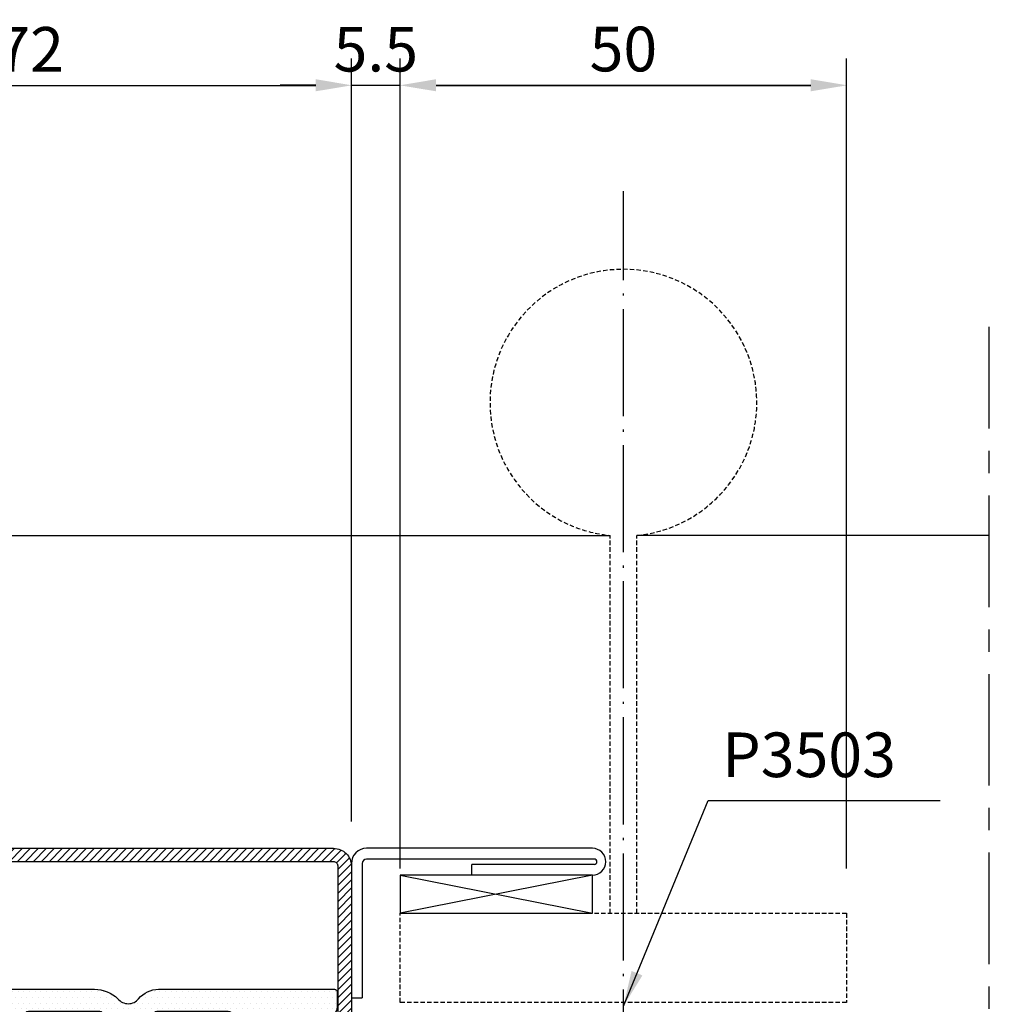
# Model space of a CAD drawing. Units: millimetres. Extents: x -98050 to -96370, y 113951 to 115139.
# Drawn here: x -97043 to -96934, y 114651 to 114762 of the extents above; entities that cross this region are included whole.
import ezdxf

# ---------------------------------------------------------------- set-up
doc = ezdxf.new("R2010")
doc.units = ezdxf.units.MM
for name, pattern in [('ACAD_ISO04W100', [30.5, 24, -3, 0.5, -3]), ('CENTER', [2, 1.25, -0.25, 0.25, -0.25]), ('DASHED', [0.75, 0.5, -0.25])]:
    doc.linetypes.add(name, pattern=pattern)
doc.layers.get('0').update_dxf_attribs({"linetype": 'CONTINUOUS'})
doc.layers.get('DEFPOINTS').update_dxf_attribs({"linetype": 'CONTINUOUS'})
for name, color, linetype in [('Assi', 30, 'CONTINUOUS'), ('quote', 2, 'CONTINUOUS'), ('Stampati', 3, 'CONTINUOUS')]:
    doc.layers.add(name, color=color, linetype=linetype)
doc.styles.add('AvantGardeBkBt', font='txt')
doc.styles.add('SECCO', font='calibri.ttf')
doc.dimstyles.new('1a1', dxfattribs={"dimtxt": 5, "dimasz": 4, "dimexe": 3, "dimexo": 5, "dimgap": 1.5, "dimtad": 1, "dimdec": 1, "dimrnd": 0.5, "dimdsep": 46, "dimtxsty": 'AvantGardeBkBt', "dimcen": 2.5, "dimclrd": 256, "dimclre": 256, "dimclrt": 7, "dimadec": 0, "dimazin": 0, "dimtfac": 1, "dimtdec": 1, "dimtmove": 0, "dimatfit": 3, "dimfxl": 1.25, "dimtolj": 1, "dimtzin": 0, "dimlwd": -1, "dimlwe": -1, "dimarcsym": 0})

# ---------------------------------------------------------------- blocks, each defined once
blk = doc.blocks.new('*D30')
at = {"layer": 'DEFPOINTS', "color": 0, "transparency": 16777216}
for p in [(-97000.13, 114754.41), (-97005.61, 114666.9, -3.58), (-97000.13, 114661.63, -3.58)]:
    blk.add_point(p, dxfattribs=at)
at = {"layer": 'quote', "transparency": 16777216}
for p, q in [((-97005.61, 114671.9), (-97005.61, 114757.41)), ((-97000.13, 114666.63), (-97000.13, 114757.41)), ((-97009.61, 114754.41), (-97013.61, 114754.41)), ((-97005.61, 114754.41), (-97000.13, 114754.41)), ((-96996.13, 114754.41), (-96992.13, 114754.41))]:
    blk.add_line(p, q, dxfattribs=at)
for points in [[(-97009.61, 114755.08), (-97009.61, 114753.74), (-97005.61, 114754.41)], [(-96996.13, 114755.08), (-96996.13, 114753.74), (-97000.13, 114754.41)]]:
    blk.add_solid(points, dxfattribs=at)
at = {"layer": 'quote', "color": 7, "transparency": 16777216, "insert": (-97002.87, 114758.45), "char_height": 5, "attachment_point": 5, "style": 'SECCO'}
blk.add_mtext('\\A1;5.5', dxfattribs=at)
blk = doc.blocks.new('*D31')
at = {"layer": 'DEFPOINTS', "color": 0, "transparency": 16777216}
for p in [(-96950.13, 114754.41), (-97000.13, 114661.63, -3.58), (-96950.13, 114661.63, -3.58)]:
    blk.add_point(p, dxfattribs=at)
at = {"layer": 'quote', "transparency": 16777216}
for p, q in [((-97000.13, 114666.63), (-97000.13, 114757.41)), ((-96950.13, 114666.63), (-96950.13, 114757.41)), ((-96996.13, 114754.41), (-96954.13, 114754.41))]:
    blk.add_line(p, q, dxfattribs=at)
for points in [[(-96996.13, 114755.08), (-96996.13, 114753.74), (-97000.13, 114754.41)], [(-96954.13, 114755.08), (-96954.13, 114753.74), (-96950.13, 114754.41)]]:
    blk.add_solid(points, dxfattribs=at)
at = {"layer": 'quote', "color": 7, "transparency": 16777216, "insert": (-96975.13, 114758.47), "char_height": 5, "attachment_point": 5, "style": 'SECCO'}
blk.add_mtext('\\A1;50', dxfattribs=at)
blk = doc.blocks.new('*D45')
at = {"layer": 'DEFPOINTS', "color": 0, "transparency": 16777216}
for p in [(-97005.61, 114754.39), (-97005.61, 114667.2, -3.58), (-97077.61, 114667, -3.58)]:
    blk.add_point(p, dxfattribs=at)
at = {"layer": 'quote', "transparency": 16777216}
for p, q in [((-97077.61, 114672), (-97077.61, 114757.39)), ((-97005.61, 114672.2), (-97005.61, 114757.39)), ((-97073.61, 114754.39), (-97009.61, 114754.39))]:
    blk.add_line(p, q, dxfattribs=at)
for points in [[(-97073.61, 114755.06), (-97073.61, 114753.73), (-97077.61, 114754.39)], [(-97009.61, 114755.06), (-97009.61, 114753.73), (-97005.61, 114754.39)]]:
    blk.add_solid(points, dxfattribs=at)
at = {"layer": 'quote', "color": 7, "transparency": 16777216, "insert": (-97041.61, 114758.43), "char_height": 5, "attachment_point": 5, "style": 'SECCO'}
blk.add_mtext('\\A1;72', dxfattribs=at)
blk = doc.blocks.new('*D46')
at = {"layer": 'DEFPOINTS', "color": 0, "transparency": 16777216}
for p in [(-96950.13, 114754.39), (-97000.13, 114661.63, -3.58), (-96950.13, 114661.63, -3.58)]:
    blk.add_point(p, dxfattribs=at)
at = {"layer": 'quote', "transparency": 16777216}
for p, q in [((-97000.13, 114666.63), (-97000.13, 114757.39)), ((-96950.13, 114666.63), (-96950.13, 114757.39)), ((-96996.13, 114754.39), (-96954.13, 114754.39))]:
    blk.add_line(p, q, dxfattribs=at)
for points in [[(-96996.13, 114755.06), (-96996.13, 114753.73), (-97000.13, 114754.39)], [(-96954.13, 114755.06), (-96954.13, 114753.73), (-96950.13, 114754.39)]]:
    blk.add_solid(points, dxfattribs=at)
at = {"layer": 'quote', "color": 7, "transparency": 16777216, "insert": (-96975.13, 114758.46), "char_height": 5, "attachment_point": 5, "style": 'SECCO'}
blk.add_mtext('\\A1;50', dxfattribs=at)
blk = doc.blocks.new('P1013')
h = blk.add_hatch()
h.set_pattern_fill('LINE', color=9, scale=0.2, angle=45, style=0)
h.set_pattern_definition([(45, (-1293.7894, -1272.2845), (-0.4490128, 0.4490128), [])])
h.paths.add_polyline_path([(94, -63), (94, -57, 1), (90, -57), (90, -60.5, -0.414214), (89.5, -61), (86.5, -61, -0.414214), (86, -60.5), (86, -57, 0.414214), (84, -55), (72.5, -55, -0.414214), (72, -54.5), (72, -46.5, 0.414214), (70, -44.5), (63.5, -44.5, -0.414214), (63, -44), (63, -38.7), (61.5, -38.7), (61.5, -44, 0.414214), (63.5, -46), (70, -46, -0.414214), (70.5, -46.5), (70.5, -54.5, 0.414214), (72.5, -56.5), (84, -56.5, -0.414214), (84.5, -57), (84.5, -60.5, 0.414214), (86.5, -62.5), (89.5, -62.5, 0.414214), (91.5, -60.5), (91.5, -57, -1), (92.5, -57), (92.5, -63, -0.414214), (92, -63.5), (24, -63.5, -0.414214), (23.5, -63), (23.5, -46.5, -0.414214), (24, -46), (30.5, -46, 0.414214), (32.5, -44), (32.5, -38.7), (31, -38.7), (31, -44, -0.414214), (30.5, -44.5), (24, -44.5, 0.414214), (22, -46.5), (22, -63, 0.414214), (24, -65), (92, -65, 0.414214)])
h.paths.add_polyline_path([(55, 0), (2, 0, 0.414214), (0, -2), (0, -8, 1), (4, -8), (4, -4.5, -0.414214), (4.5, -4), (7.5, -4, -0.414214), (8, -4.5), (8, -8, 0.414214), (10, -10), (21.5, -10, -0.414214), (22, -10.5), (22, -18.5, 0.414214), (24, -20.5), (30.5, -20.5, -0.414214), (31, -21), (31, -26.3), (32.5, -26.3), (32.5, -21, 0.414214), (30.5, -19), (24, -19, -0.414214), (23.5, -18.5), (23.5, -10.5, 0.414214), (21.5, -8.5), (10, -8.5, -0.414214), (9.5, -8), (9.5, -4.5, 0.414214), (7.5, -2.5), (4.5, -2.5, 0.414214), (2.5, -4.5), (2.5, -8, -1), (1.5, -8), (1.5, -2, -0.414214), (2, -1.5), (55, -1.5, -0.414214), (55.5, -2), (55.5, -13.5, 0.414214), (57.5, -15.5), (70, -15.5, -0.414214), (70.5, -16), (70.5, -18.5, -0.414214), (70, -19), (63.5, -19, 0.414214), (61.5, -21), (61.5, -26.3), (63, -26.3), (63, -21, -0.414214), (63.5, -20.5), (70, -20.5, 0.414214), (72, -18.5), (72, -16, 0.414214), (70, -14), (57.5, -14, -0.414214), (57, -13.5), (57, -2, 0.414214)])
h = blk.add_hatch()
h.set_pattern_fill('DOTS', color=8, scale=0.4)
h.set_pattern_definition([(0, (-1293.7894, -1272.2845), (0.3175, 0.635), [0, -0.635])])
h.paths.add_polyline_path([(70.4, -17.8, -0.414214), (69.4, -18.8), (62.2, -18.8, 0.414214), (61.2, -19.8), (61.2, -25.4, -0.700208), (60.32, -25.72), (58.97, -24.11, 0.221695), (58.2, -23.75), (56.7, -23.75, 0.414214), (55.7, -24.75), (55.7, -40.25, 0.414214), (56.7, -41.25), (58.2, -41.25, 0.221695), (58.97, -40.89), (60.32, -39.28, -0.700208), (61.2, -39.6), (61.2, -45.2, 0.414214), (62.2, -46.2), (69.4, -46.2, -0.414214), (70.4, -47.2), (70.4, -48.9, -0.414214), (70.1, -49.2), (50.77, -49.2, -0.19327), (48.16, -48.14, 0.473204), (45.84, -48.14, -0.22466), (43.6, -49.2), (23.9, -49.2, -0.414214), (23.6, -48.9), (23.6, -47.2, -0.414214), (24.6, -46.2), (31.8, -46.2, 0.414214), (32.8, -45.2), (32.8, -39.6, -0.700208), (33.68, -39.28), (35.03, -40.89, 0.221695), (35.8, -41.25), (37.3, -41.25, 0.414214), (38.3, -40.25), (38.3, -24.75, 0.414214), (37.3, -23.75), (35.8, -23.75, 0.221695), (35.03, -24.11), (33.68, -25.72, -0.700208), (32.8, -25.4), (32.8, -19.8, 0.414214), (31.8, -18.8), (24.6, -18.8, -0.414214), (23.6, -17.8), (23.6, -16.1, -0.414214), (23.9, -15.8), (43.6, -15.8, -0.22466), (45.84, -16.86, 0.473204), (48.16, -16.86, -0.22466), (50.4, -15.8), (70.1, -15.8, -0.414214), (70.4, -16.1)])
h.paths.add_polyline_path([(50.2, -18.3, 0.414214), (49.7, -18.8), (49.7, -19.3, -0.414214), (49.2, -19.8), (44.8, -19.8, -0.414214), (44.3, -19.3), (44.3, -18.8, 0.414214), (43.8, -18.3), (35.8, -18.3, 0.414214), (35.3, -18.8), (35.3, -20.75, 0.414214), (35.8, -21.25), (37.3, -21.25, -0.414214), (40.8, -24.75), (40.8, -40.25, -0.414214), (37.3, -43.75), (35.8, -43.75, 0.414214), (35.3, -44.25), (35.3, -46.2, 0.414214), (35.8, -46.7), (43.8, -46.7, 0.414214), (44.3, -46.2), (44.3, -45.7, -0.414214), (44.8, -45.2), (49.2, -45.2, -0.414214), (49.7, -45.7), (49.7, -46.2, 0.414214), (50.2, -46.7), (58.2, -46.7, 0.414214), (58.7, -46.2), (58.7, -44.25, 0.414214), (58.2, -43.75), (56.7, -43.75, -0.414214), (53.2, -40.25), (53.2, -24.75, -0.414214), (56.7, -21.25), (58.2, -21.25, 0.414214), (58.7, -20.75), (58.7, -18.8, 0.414214), (58.2, -18.3)], flags=16)
h = blk.add_hatch()
h.set_pattern_fill('ANSI31', color=30, scale=0.4, angle=90, style=0)
h.set_pattern_definition([(135, (-1293.7894, -1272.2845), (-0.8980256, -0.8980256), [])])
h.paths.add_polyline_path([(38.3, -40.25, -0.414214), (37.3, -41.25), (35.8, -41.25, -0.221695), (35.03, -40.89), (33.68, -39.28, 0.700208), (32.8, -39.6), (32.8, -45.2, -0.414214), (31.8, -46.2), (24.6, -46.2, 0.414214), (23.6, -47.2), (23.5, -46.5, -0.414214), (24, -46), (30.5, -46, 0.414214), (32.5, -44), (32.5, -38.7), (31, -38.7), (31, -44, -0.414214), (30.5, -44.5), (25, -44.5), (25, -20.5), (30.5, -20.5, -0.414214), (31, -21), (31, -26.3), (32.5, -26.3), (32.5, -21, 0.414214), (30.5, -19), (24, -19, -0.414214), (23.5, -18.5), (23.6, -17.8, 0.414214), (24.6, -18.8), (31.8, -18.8, -0.414214), (32.8, -19.8), (32.8, -25.4, 0.700208), (33.68, -25.72), (35.03, -24.11, -0.221695), (35.8, -23.75), (37.3, -23.75, -0.414214), (38.3, -24.75)])
h.paths.add_polyline_path([(69, -44.5), (63.5, -44.5, -0.414214), (63, -44), (63, -38.7), (61.5, -38.7), (61.5, -44, 0.414214), (63.5, -46), (70, -46, -0.414214), (70.5, -46.5), (70.4, -47.2, 0.414214), (69.4, -46.2), (62.2, -46.2, -0.414214), (61.2, -45.2), (61.2, -39.6, 0.700208), (60.32, -39.28), (58.97, -40.89, -0.221695), (58.2, -41.25), (56.7, -41.25, -0.414214), (55.7, -40.25), (55.7, -24.75, -0.414214), (56.7, -23.75), (58.2, -23.75, -0.221695), (58.97, -24.11), (60.32, -25.72, 0.700208), (61.2, -25.4), (61.2, -19.8, -0.414214), (62.2, -18.8), (69.4, -18.8, 0.414214), (70.4, -17.8), (70.5, -18.5, -0.414214), (70, -19), (63.5, -19, 0.414214), (61.5, -21), (61.5, -26.3), (63, -26.3), (63, -21, -0.414214), (63.5, -20.5), (69, -20.5)])
at = {"color": 30}
for p, q in [((25, -44.5), (25, -20.5)), ((69, -44.5), (69, -20.5))]:
    blk.add_line(p, q, dxfattribs=at)
for points in [[(2.5, -8), (2.5, -4.5, -0.414214), (4.5, -2.5), (7.5, -2.5, -0.414214), (9.5, -4.5), (9.5, -8, 0.414214), (10, -8.5), (21.5, -8.5, -0.414214), (23.5, -10.5), (23.5, -18.5, 0.414214), (24, -19), (30.5, -19, -0.414214), (32.5, -21), (32.5, -26.3), (31, -26.3), (31, -21, 0.414214), (30.5, -20.5), (24, -20.5, -0.414214), (22, -18.5), (22, -10.5, 0.414214), (21.5, -10), (10, -10, -0.414214), (8, -8), (8, -4.5, 0.414214), (7.5, -4), (4.5, -4, 0.414214), (4, -4.5), (4, -8, -1), (0, -8), (0, -2, -0.414214), (2, 0), (55, 0, -0.414214), (57, -2), (57, -13.5, 0.414214), (57.5, -14), (70, -14, -0.414214), (72, -16), (72, -18.5, -0.414214), (70, -20.5), (63.5, -20.5, 0.414214), (63, -21), (63, -26.3), (61.5, -26.3), (61.5, -21, -0.414214), (63.5, -19), (70, -19, 0.414214), (70.5, -18.5), (70.5, -16, 0.414214), (70, -15.5), (57.5, -15.5, -0.414214), (55.5, -13.5), (55.5, -2, 0.414214), (55, -1.5), (2, -1.5, 0.414214), (1.5, -2), (1.5, -8, 1)], [(32.5, -38.7), (32.5, -44, -0.414214), (30.5, -46), (24, -46, 0.414214), (23.5, -46.5), (23.5, -63, 0.414214), (24, -63.5), (92, -63.5, 0.414214), (92.5, -63), (92.5, -57, 1), (91.5, -57), (91.5, -60.5, -0.414214), (89.5, -62.5), (86.5, -62.5, -0.414214), (84.5, -60.5), (84.5, -57, 0.414214), (84, -56.5), (72.5, -56.5, -0.414214), (70.5, -54.5), (70.5, -46.5, 0.414214), (70, -46), (63.5, -46, -0.414214), (61.5, -44), (61.5, -38.7), (63, -38.7), (63, -44, 0.414214), (63.5, -44.5), (70, -44.5, -0.414214), (72, -46.5), (72, -54.5, 0.414214), (72.5, -55), (84, -55, -0.414214), (86, -57), (86, -60.5, 0.414214), (86.5, -61), (89.5, -61, 0.414214), (90, -60.5), (90, -57, -1), (94, -57), (94, -63, -0.414214), (92, -65), (24, -65, -0.414214), (22, -63), (22, -46.5, -0.414214), (24, -44.5), (30.5, -44.5, 0.414214), (31, -44), (31, -38.7)]]:
    blk.add_lwpolyline(points, format="xyb", close=True)
at = {"color": 1}
for points in [[(62.2, -46.2), (69.4, -46.2, -0.414214), (70.4, -47.2), (70.4, -48.9, -0.414214), (70.1, -49.2), (50.8, -49.2, -0.195715), (48.16, -48.14, 0.473204), (45.84, -48.14, -0.22466), (43.6, -49.2), (23.9, -49.2, -0.414214), (23.6, -48.9), (23.6, -47.2, -0.414214), (24.6, -46.2), (31.8, -46.2, 0.414214), (32.8, -45.2), (32.8, -39.6, -0.700208), (33.68, -39.28), (35.03, -40.89, 0.221695), (35.8, -41.25), (37.3, -41.25, 0.414214), (38.3, -40.25), (38.3, -24.75, 0.414214), (37.3, -23.75), (35.8, -23.75, 0.221695), (35.03, -24.11), (33.68, -25.72, -0.700208), (32.8, -25.4), (32.8, -19.8, 0.414214), (31.8, -18.8), (24.6, -18.8, -0.414214), (23.6, -17.8), (23.6, -16.1, -0.414214), (23.9, -15.8), (43.6, -15.8, -0.22466), (45.84, -16.86, 0.473204), (48.16, -16.86, -0.22466), (50.4, -15.8), (70.1, -15.8, -0.414214), (70.4, -16.1), (70.4, -17.8, -0.414214), (69.4, -18.8), (62.2, -18.8, 0.414214), (61.2, -19.8), (61.2, -25.4, -0.700208), (60.32, -25.72), (58.97, -24.11, 0.221695), (58.2, -23.75), (56.7, -23.75, 0.414214), (55.7, -24.75), (55.7, -40.25, 0.414214), (56.7, -41.25), (58.2, -41.25, 0.221695), (58.97, -40.89), (60.32, -39.28, -0.700208), (61.2, -39.6), (61.2, -45.2, 0.414214)], [(35.8, -18.3, 0.414214), (35.3, -18.8), (35.3, -20.75, 0.414214), (35.8, -21.25), (37.3, -21.25, -0.414214), (40.8, -24.75), (40.8, -40.25, -0.414214), (37.3, -43.75), (35.8, -43.75, 0.414214), (35.3, -44.25), (35.3, -46.2, 0.414214), (35.8, -46.7), (43.8, -46.7, 0.414214), (44.3, -46.2), (44.3, -45.7, -0.414214), (44.8, -45.2), (49.2, -45.2, -0.414214), (49.7, -45.7), (49.7, -46.2, 0.414214), (50.2, -46.7), (58.2, -46.7, 0.414214), (58.7, -46.2), (58.7, -44.25, 0.414214), (58.2, -43.75), (56.7, -43.75, -0.414214), (53.2, -40.25), (53.2, -24.75, -0.414214), (56.7, -21.25), (58.2, -21.25, 0.414214), (58.7, -20.75), (58.7, -18.8, 0.414214), (58.2, -18.3), (50.2, -18.3, 0.414214), (49.7, -18.8), (49.7, -19.3, -0.414214), (49.2, -19.8), (44.8, -19.8, -0.414214), (44.3, -19.3), (44.3, -18.8, 0.414214), (43.8, -18.3)]]:
    blk.add_lwpolyline(points, format="xyb", close=True, dxfattribs=at)

msp = doc.modelspace()

# ---------------------------------------------------------------- linework, layer by layer
at = {"linetype": 'CENTER', "ltscale": 10}
msp.add_line((-96934.13, 114575.93, -5.53), (-96934.13, 114727.34, -3.18), dxfattribs=at)
at = {"color": 1, "linetype": 'Continuous'}
for p, q in [((-97149.1, 114703.95, -3.58), (-96976.63, 114703.95, -3.58)), ((-96934.13, 114703.96, -2.45), (-96973.63, 114703.96, -3.58))]:
    msp.add_line(p, q, dxfattribs=at)
at = {"linetype": 'DASHED'}
for p, q in [((-96976.63, 114661.63, -3.58), (-96976.63, 114703.95, -3.58)), ((-96973.63, 114661.63, -3.58), (-96973.63, 114703.95, -3.58)), ((-97000.13, 114651.63, -3.58), (-97000.13, 114661.63, -3.58)), ((-97000.13, 114661.63, -3.58), (-96950.13, 114661.63, -3.58)), ((-96950.13, 114661.63, -3.58), (-96950.13, 114651.63, -3.58)), ((-96950.13, 114651.63, -3.58), (-97000.13, 114651.63, -3.58))]:
    msp.add_line(p, q, dxfattribs=at)
msp.add_arc((-96975.13, 114718.83, -3.58), 14.95, 275.759, 264.241, dxfattribs=at)
at = {"layer": 'Assi', "linetype": 'ACAD_ISO04W100', "ltscale": 0.5}
msp.add_line((-96975.13, 114564.83, -3.58), (-96975.13, 114742.52, -3.58), dxfattribs=at)
at = {"layer": 'Stampati'}
for p, q in [((-96978.6, 114668.9, -7.58), (-97003.91, 114668.9, -7.58)), ((-97005.61, 114667.2, -3.58), (-97005.61, 114652.15, -3.58)), ((-97004.41, 114667.2, -3.58), (-97004.41, 114652.15, -3.58)), ((-96978.4, 114667.7, -7.58), (-97003.91, 114667.7, -7.58)), ((-96978.1, 114667.4, -7.58), (-96978.1, 114667.4, -7.58)), ((-96977.1, 114667.4, -7.58), (-96977.1, 114667.4, -7.58)), ((-96978.4, 114667.1, -7.58), (-96992.1, 114667.1, -7.58)), ((-96992.1, 114665.9, -7.58), (-96992.1, 114667.1, -7.58)), ((-96978.6, 114665.9, -7.58), (-96992.1, 114665.9, -7.58)), ((-97005.61, 114652.15, -7.58), (-97004.41, 114652.15, -7.58))]:
    msp.add_line(p, q, dxfattribs=at)
at = {"layer": 'Stampati', "color": 8, "ltscale": 10}
for p, q in [((-96978.6, 114665.9, -7.58), (-97000.13, 114661.63, -3.58)), ((-97000.13, 114665.9, -7.58), (-96978.6, 114661.63, -7.58))]:
    msp.add_line(p, q, dxfattribs=at)
at = {"layer": 'Stampati', "color": 8, "ltscale": 10, "elevation": -7.58}
msp.add_lwpolyline([(-96978.6, 114665.9), (-97000.13, 114665.9), (-97000.13, 114661.63), (-96978.6, 114661.63)], close=True, dxfattribs=at)
at = {"layer": 'Stampati'}
for centre, radius, start, end in [((-97003.91, 114667.2, -3.58), 1.7, 90, 180), ((-96978.6, 114667.4, -7.58), 1.5, 0, 90), ((-97003.91, 114667.2, -3.58), 0.5, 90, 180), ((-96978.6, 114667.4, -7.58), 1.5, 270, 0), ((-96978.4, 114667.4, -7.58), 0.3, 270, 0)]:
    msp.add_arc(centre, radius, start, end, dxfattribs=at)
at = {"layer": 'Stampati', "extrusion": (3.59503e-11, 2.41142e-09, 1)}
msp.add_arc((-96978.4, 114667.4, -7.58), 0.3, 0, 90, dxfattribs=at)

# ---------------------------------------------------------------- block references
at = {"color": 1, "rotation": 180}
msp.add_blockref('P1013', (-96983.61, 114603.9, -3.58), dxfattribs=at)

# ---------------------------------------------------------------- texts
at = {"insert": (-96964.06, 114681.88, -2.6), "char_height": 5, "width": 37.3668, "attachment_point": 1, "style": 'SECCO'}
msp.add_mtext('P3503', dxfattribs=at)

# ---------------------------------------------------------------- dimensions: what is measured, and where the dimension line sits
at = {"layer": 'quote'}
for base, p1, p2, picture, middle in [((-97005.61, 114754.39), (-97077.61, 114667, -3.58), (-97005.61, 114667.2, -3.58), '*D45', (-97041.61, 114758.43)), ((-96950.13, 114754.41), (-97000.13, 114661.63, -3.58), (-96950.13, 114661.63, -3.58), '*D31', (-96975.13, 114758.47)), ((-96950.13, 114754.39), (-97000.13, 114661.63, -3.58), (-96950.13, 114661.63, -3.58), '*D46', (-96975.13, 114758.46))]:
    dim = msp.add_linear_dim(base=base, p1=p1, p2=p2, dimstyle='1a1', override={"dimtxsty": 'SECCO'}, dxfattribs=at)
    dim.commit()
    dim.dimension.update_dxf_attribs({"geometry": picture, "text_midpoint": middle})
dim = msp.add_linear_dim(base=(-97000.13, 114754.41), p1=(-97005.61, 114666.9, -3.58), p2=(-97000.13, 114661.63, -3.58), dimstyle='1a1', override={"dimtxsty": 'SECCO'}, dxfattribs=at)
dim.commit()
dim.dimension.update_dxf_attribs({"geometry": '*D30', "text_midpoint": (-97002.87, 114754.41), "dimtype": 160})

# ---------------------------------------------------------------- leaders
msp.add_leader([(-96975.13, 114651.21, -0.58), (-96965.65, 114674.26, -0.58), (-96939.65, 114674.26, -0.58)], dimstyle='1a1', override={"dimtad": 0})

doc.saveas('drawing.dxf')
